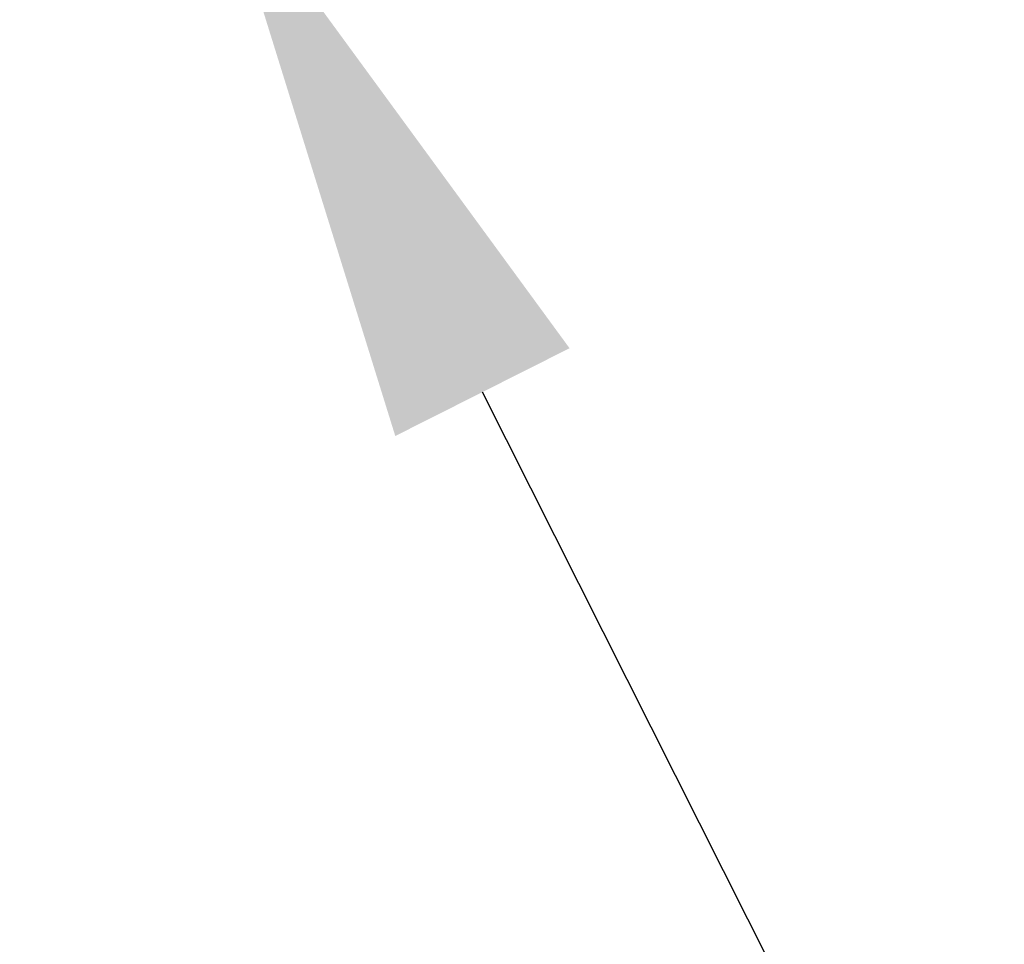
# Model space of a CAD drawing. Extents: x -41 to 661, y -17 to 138.
# Drawn here: x 8 to 11, y -3 to -1 of the extents above; entities that cross this region are included whole.
import ezdxf

# ---------------------------------------------------------------- set-up
doc = ezdxf.new("R2010")
doc.units = 0
doc.header["$MEASUREMENT"] = 0
doc.layers.get('DEFPOINTS').update_dxf_attribs({"linetype": 'CONTINUOUS'})
doc.layers.add('Text', color=7, linetype='CONTINUOUS')
doc.styles.add('ROMAND', font='romand.shx', dxfattribs={"oblique": 15})
doc.dimstyles.new('ROMAND', dxfattribs={"dimscale": 16, "dimtxt": 0.125, "dimasz": 0.125, "dimexe": 0.0625, "dimexo": 0.0625, "dimgap": 0.0625, "dimtad": 0, "dimtih": 1, "dimtoh": 1, "dimdec": 4, "dimzin": 0, "dimdsep": 46, "dimlunit": 4, "dimtxsty": 'ROMAND', "dimcen": 0, "dimadec": 0, "dimazin": 0, "dimtfac": 1, "dimtdec": 4, "dimtofl": 0, "dimtmove": 0, "dimatfit": 3, "dimfxl": 0, "dimtolj": 1, "dimtzin": 0, "dimarcsym": 0})

# ---------------------------------------------------------------- blocks, each defined once
blk = doc.blocks.new('*D8')
at = {"layer": 'DEFPOINTS', "color": 0}
for p in [(8.4359, 0.0771), (8.5483, -0.1462)]:
    blk.add_point(p, dxfattribs=at)
at = {"layer": 'Text', "color": 0, "lineweight": -2}
for p, q in [((10.412, -3.8464), (9.2231, -1.4859)), ((11.912, -3.8464), (10.412, -3.8464))]:
    blk.add_line(p, q, dxfattribs=at)
at = {"layer": 'Text', "color": 0}
blk.add_solid([(9.4464, -1.3734), (8.9998, -1.5983), (8.5483, -0.1462)], dxfattribs=at)
at = {"layer": 'Text', "color": 0, "insert": (21.8343, -3.8464), "char_height": 1.5, "attachment_point": 5, "style": 'ROMAND'}
blk.add_mtext('\\A1;(8) {\\H0.7x;\\S5/16;}"-18x {\\H0.7x;\\S3/8;}"\\PS.S. CUP POINT\\PSET SCREW\\P(4) @ 90°', dxfattribs=at)
blk = doc.blocks.new('*D11')
at = {"layer": 'DEFPOINTS', "color": 0}
for p in [(7.0414, 3.0976), (6.6928, 2.8333)]:
    blk.add_point(p, dxfattribs=at)
at = {"layer": 'Text', "color": 0, "lineweight": -2}
for p, q in [((10.5156, 5.7324), (8.2366, 4.004)), ((12.0156, 5.7324), (10.5156, 5.7324))]:
    blk.add_line(p, q, dxfattribs=at)
at = {"layer": 'Text', "color": 0}
blk.add_solid([(8.0855, 4.2032), (8.3877, 3.8048), (7.0414, 3.0976)], dxfattribs=at)
at = {"layer": 'Text', "color": 0, "insert": (21.4685, 5.7324), "char_height": 1.5, "attachment_point": 5, "style": 'ROMAND'}
blk.add_mtext('\\A1;{\\H0.7x;\\S1/4;}"-20x 4{\\H0.7x;\\S1/2;}"\\PS.S. HEX HEAD\\PTHRU BOLT', dxfattribs=at)

msp = doc.modelspace()

# ---------------------------------------------------------------- dimensions: what is measured, and where the dimension line sits
at = {"layer": 'Text'}
for p1, p2, text, picture, middle in [((6.69282, 2.83325), (7.04142, 3.09762), '{\\H0.7x;\\S1/4;}"-20x 4{\\H0.7x;\\S1/2;}"\\PS.S. HEX HEAD\\PTHRU BOLT', '*D11', (21.46849, 5.73239)), ((8.43588, 0.07707), (8.54834, -0.1462), '(8) {\\H0.7x;\\S5/16;}"-18x {\\H0.7x;\\S3/8;}"\\PS.S. CUP POINT\\PSET SCREW\\P(4) @ 90°', '*D8', (21.83429, -3.84639))]:
    dim = msp.add_diameter_dim_2p(p1=p1, p2=p2, text=text, dimstyle='ROMAND', override={"dimscale": 12}, dxfattribs=at)
    dim.commit()
    dim.dimension.update_dxf_attribs({"geometry": picture, "text_midpoint": middle, "dimtype": 163})

doc.saveas('drawing.dxf')
